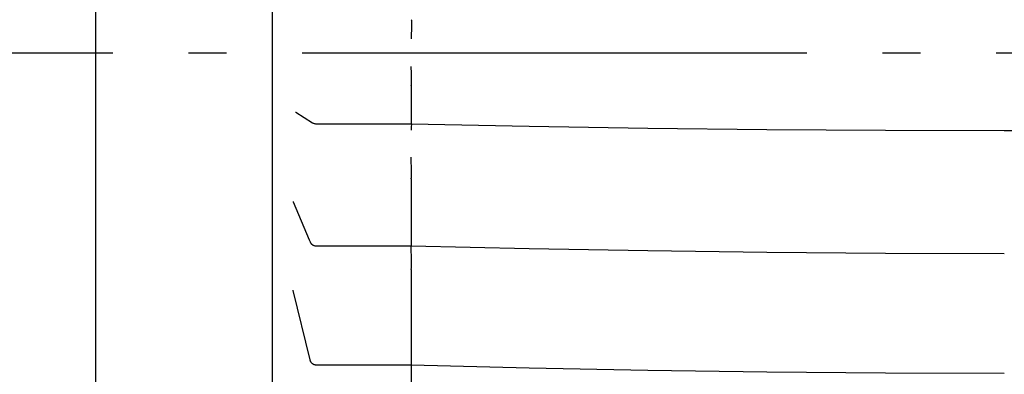
# Model space of a CAD drawing. Extents: x -833 to 965, y -801 to 1225.
# Drawn here: x -614 to -458, y -51 to 5 of the extents above; entities that cross this region are included whole.
import ezdxf

# ---------------------------------------------------------------- set-up
doc = ezdxf.new("R2010")
doc.units = 0
doc.header["$LTSCALE"] = 20
doc.linetypes.add('DASHDOT', pattern=[5.5, 4, -0.6, 0.3, -0.6])
doc.layers.add('BASIS', color=6, linetype='DASHDOT')
doc.layers.add('DETAIL', color=5, linetype='CONTINUOUS')

msp = doc.modelspace()

# ---------------------------------------------------------------- linework, layer by layer
at = {"layer": 'BASIS', "color": 6, "linetype": 'DASHDOT'}
msp.add_line((-679.1, 0), (80.46, 0), dxfattribs=at)
at = {"layer": 'DETAIL', "color": 5, "linetype": 'CONTINUOUS'}
for p, q in [((-573.8, -112.11), (-573.8, 110)), ((-601.8, -78.32), (-601.8, 102)), ((-551.8, 5.22), (-551.8, 5.19)), ((-551.8, 5.19), (-551.79, 5.15)), ((-551.79, 5.15), (-551.79, 5.09)), ((-551.79, 5.09), (-551.79, 5.01)), ((-551.79, 5.01), (-551.79, 4.92)), ((-551.79, 4.92), (-551.79, 4.81)), ((-551.79, 4.81), (-551.78, 4.55)), ((-551.79, 3.49), (-551.8, 3.06)), ((-551.78, 4.24), (-551.79, 3.88)), ((-551.79, 3.88), (-551.79, 3.49)), ((-551.78, 4.55), (-551.78, 4.24)), ((-551.8, 3.06), (-551.81, 2.4)), ((-551.81, 2.4), (-551.81, 2.17)), ((-551.79, -3.28), (-551.81, -2.17)), ((-551.79, -3.88), (-551.79, -3.28)), ((-551.78, -4.24), (-551.79, -3.88)), ((-551.79, -4.81), (-551.78, -4.55)), ((-551.78, -4.55), (-551.78, -4.24)), ((-551.8, -5.19), (-551.79, -5.15)), ((-551.8, -5.22), (-551.8, -5.19)), ((-551.8, -5.22), (-551.8, -11.25)), ((-551.79, -4.92), (-551.79, -4.81)), ((-551.79, -5.01), (-551.79, -4.92)), ((-551.79, -5.09), (-551.79, -5.01)), ((-551.79, -5.15), (-551.79, -5.09)), ((-570.13, -9.42), (-570.12, -9.42)), ((-570.13, -9.42), (-570.13, -9.42)), ((-570.12, -9.42), (-567.44, -11.09)), ((-567.44, -11.09), (-567.37, -11.13)), ((-567.37, -11.13), (-567.28, -11.17)), ((-567.28, -11.17), (-567.18, -11.21)), ((-567.18, -11.21), (-567.09, -11.23)), ((-567.09, -11.23), (-566.99, -11.24)), ((-566.99, -11.24), (-566.91, -11.25)), ((-566.91, -11.25), (-551.8, -11.25)), ((-551.8, -11.81), (-551.81, -12.25)), ((-551.8, -11.25), (-533.11, -11.63)), ((-551.79, -11.25), (-551.8, -11.81)), ((-533.11, -11.63), (-514.29, -11.93)), ((-514.29, -11.93), (-495.46, -12.14)), ((-495.46, -12.14), (-476.63, -12.27)), ((-476.63, -12.27), (-457.81, -12.31)), ((-457.81, -12.31), (-438.98, -12.27)), ((-551.8, -17.01), (-551.81, -16.56)), ((-551.8, -17.46), (-551.8, -17.01)), ((-551.79, -17.9), (-551.8, -17.46)), ((-551.79, -18.32), (-551.79, -17.9)), ((-551.78, -18.71), (-551.79, -18.32)), ((-551.78, -19.06), (-551.78, -18.71)), ((-551.8, -19.88), (-551.79, -19.81)), ((-551.8, -19.94), (-551.8, -19.88)), ((-551.8, -19.94), (-551.8, -30.57)), ((-551.79, -19.36), (-551.78, -19.06)), ((-551.79, -19.5), (-551.79, -19.36)), ((-551.79, -19.62), (-551.79, -19.5)), ((-551.79, -19.72), (-551.79, -19.62)), ((-551.79, -19.81), (-551.79, -19.72)), ((-570.52, -23.54), (-570.51, -23.58)), ((-570.51, -23.58), (-567.98, -29.6)), ((-567.98, -29.6), (-567.83, -29.95)), ((-567.83, -29.95), (-567.81, -29.99)), ((-567.81, -29.99), (-567.79, -30.04)), ((-567.79, -30.04), (-567.76, -30.09)), ((-567.76, -30.09), (-567.73, -30.14)), ((-567.73, -30.14), (-567.69, -30.19)), ((-567.69, -30.19), (-567.65, -30.24)), ((-567.65, -30.24), (-567.6, -30.28)), ((-567.6, -30.28), (-567.56, -30.33)), ((-567.56, -30.33), (-567.5, -30.37)), ((-567.5, -30.37), (-567.45, -30.41)), ((-567.45, -30.41), (-567.39, -30.44)), ((-567.39, -30.44), (-567.32, -30.48)), ((-567.32, -30.48), (-567.25, -30.51)), ((-567.25, -30.51), (-567.18, -30.53)), ((-567.18, -30.53), (-567.1, -30.55)), ((-567.1, -30.55), (-567.02, -30.56)), ((-567.02, -30.56), (-566.94, -30.57)), ((-566.94, -30.57), (-566.9, -30.57)), ((-566.9, -30.57), (-551.8, -30.57)), ((-551.8, -31.55), (-551.81, -30.66)), ((-551.8, -30.57), (-533.11, -31)), ((-533.11, -31), (-514.29, -31.33)), ((-551.79, -32), (-551.8, -31.55)), ((-551.79, -32.44), (-551.79, -32)), ((-551.78, -32.86), (-551.79, -32.44)), ((-514.29, -31.33), (-495.46, -31.57)), ((-495.46, -31.57), (-476.63, -31.72)), ((-476.63, -31.72), (-457.81, -31.76)), ((-551.8, -34.23), (-551.79, -34.13)), ((-551.8, -34.32), (-551.8, -34.23)), ((-551.8, -34.32), (-551.8, -68.26)), ((-551.79, -33.59), (-551.78, -33.24)), ((-551.79, -33.89), (-551.79, -33.59)), ((-551.79, -34.02), (-551.79, -33.89)), ((-551.79, -34.13), (-551.79, -34.02)), ((-551.78, -33.24), (-551.78, -32.86)), ((-570.57, -37.59), (-570.56, -37.65)), ((-570.56, -37.65), (-567.88, -48.61)), ((-567.88, -48.61), (-567.87, -48.64)), ((-567.87, -48.64), (-567.86, -48.68)), ((-567.86, -48.68), (-567.85, -48.73)), ((-567.85, -48.73), (-567.83, -48.77)), ((-567.83, -48.77), (-567.81, -48.81)), ((-567.81, -48.81), (-567.79, -48.86)), ((-567.79, -48.86), (-567.76, -48.9)), ((-567.76, -48.9), (-567.74, -48.95)), ((-567.74, -48.95), (-567.7, -48.99)), ((-567.7, -48.99), (-567.67, -49.03)), ((-567.67, -49.03), (-567.64, -49.07)), ((-567.64, -49.07), (-567.6, -49.11)), ((-567.6, -49.11), (-567.56, -49.15)), ((-567.56, -49.15), (-567.51, -49.19)), ((-567.51, -49.19), (-567.46, -49.22)), ((-567.46, -49.22), (-567.41, -49.25)), ((-567.41, -49.25), (-567.36, -49.28)), ((-567.36, -49.28), (-567.3, -49.31)), ((-567.3, -49.31), (-567.24, -49.33)), ((-567.24, -49.33), (-567.18, -49.35)), ((-567.18, -49.35), (-567.11, -49.37)), ((-567.11, -49.37), (-567.05, -49.38)), ((-567.05, -49.38), (-566.98, -49.39)), ((-566.98, -49.39), (-566.9, -49.39)), ((-566.9, -49.39), (-551.8, -49.39)), ((-551.8, -49.39), (-533.11, -49.87)), ((-533.11, -49.87), (-514.29, -50.24)), ((-514.29, -50.24), (-495.46, -50.5)), ((-495.46, -50.5), (-476.63, -50.66)), ((-476.63, -50.66), (-457.81, -50.71))]:
    msp.add_line(p, q, dxfattribs=at)

doc.saveas('drawing.dxf')
